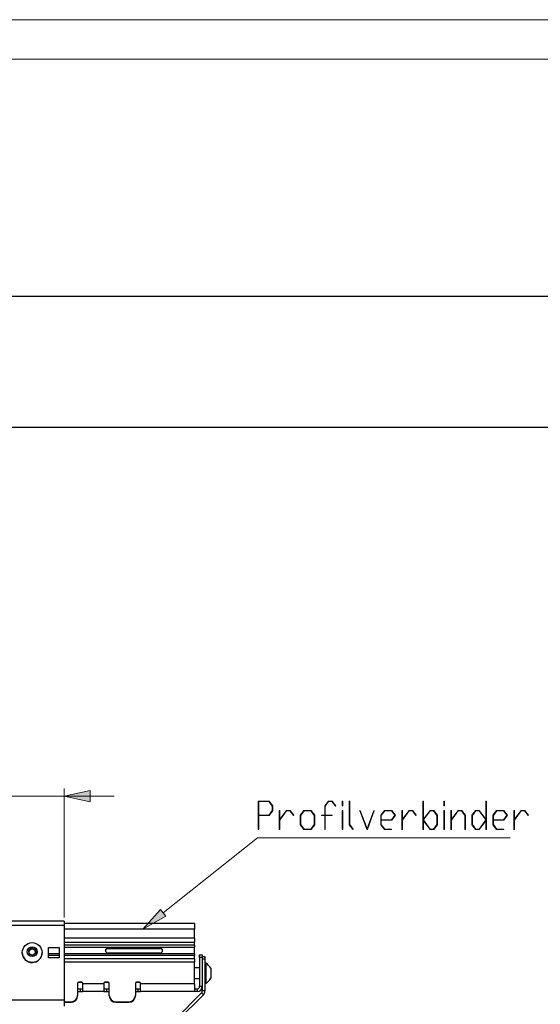
# Model space of a CAD drawing. Extents: x -332 to 2213, y -25 to 866.
# Drawn here: x 216 to 415, y 491 to 866 of the extents above; entities that cross this region are included whole.
import ezdxf

# ---------------------------------------------------------------- set-up
doc = ezdxf.new("R2010")
doc.units = 0
doc.header["$MEASUREMENT"] = 0
doc.layers.get('0').update_dxf_attribs({"lineweight": 0})

# ---------------------------------------------------------------- blocks, each defined once
blk = doc.blocks.new('Block_5')
at = {"transparency": 33554687}
h = blk.add_hatch(color=7, dxfattribs=at)
h.dxf.hatch_style = 2
edge = h.paths.add_edge_path()
edge.add_spline(control_points=[(312.67, 564.79), (312.67, 564.79), (312.67, 566.47), (312.67, 566.47), (312.67, 566.47), (311.38, 568.18), (311.38, 568.18), (311.38, 568.18), (307.5, 568.18), (307.5, 568.18), (307.5, 568.18), (307.5, 563.08), (307.5, 563.08), (307.5, 563.08), (311.38, 563.08), (311.38, 563.08), (311.38, 563.08), (312.67, 564.79), (312.67, 564.79)], knot_values=[0, 0, 0, 0, 1, 1, 1, 2, 2, 2, 3, 3, 3, 4, 4, 4, 5, 5, 5, 6, 6, 6, 6], degree=3, periodic=0)
edge = h.paths.add_edge_path()
edge.add_spline(control_points=[(312.84, 564.69), (312.84, 564.69), (311.45, 562.84), (311.45, 562.84), (311.45, 562.84), (307.5, 562.84), (307.5, 562.84), (307.5, 562.84), (307.5, 557.62), (307.5, 557.62), (307.5, 557.62), (307.33, 557.62), (307.33, 557.62), (307.33, 557.62), (307.33, 568.41), (307.33, 568.41), (307.33, 568.41), (311.45, 568.41), (311.45, 568.41), (311.45, 568.41), (312.84, 566.56), (312.84, 566.56), (312.84, 566.56), (312.84, 564.69), (312.84, 564.69)], knot_values=[0, 0, 0, 0, 1, 1, 1, 2, 2, 2, 3, 3, 3, 4, 4, 4, 5, 5, 5, 6, 6, 6, 7, 7, 7, 8, 8, 8, 8], degree=3, periodic=0)
h = blk.add_hatch(color=7, dxfattribs=at)
h.dxf.hatch_style = 2
edge = h.paths.add_edge_path()
edge.add_spline(control_points=[(336.85, 566.6), (336.85, 566.6), (336.72, 566.43), (336.72, 566.43), (336.72, 566.43), (335.42, 568.18), (335.42, 568.18), (335.42, 568.18), (334.15, 568.18), (334.15, 568.18), (334.15, 568.18), (332.87, 566.47), (332.87, 566.47), (332.87, 566.47), (332.87, 563.08), (332.87, 563.08), (332.87, 563.08), (335.45, 563.08), (335.45, 563.08), (335.45, 563.08), (335.45, 562.84), (335.45, 562.84), (335.45, 562.84), (332.87, 562.84), (332.87, 562.84), (332.87, 562.84), (332.87, 557.62), (332.87, 557.62), (332.87, 557.62), (332.69, 557.62), (332.69, 557.62), (332.69, 557.62), (332.69, 562.84), (332.69, 562.84), (332.69, 562.84), (331.45, 562.84), (331.45, 562.84), (331.45, 562.84), (331.45, 563.08), (331.45, 563.08), (331.45, 563.08), (332.69, 563.08), (332.69, 563.08), (332.69, 563.08), (332.69, 566.56), (332.69, 566.56), (332.69, 566.56), (334.08, 568.41), (334.08, 568.41), (334.08, 568.41), (335.49, 568.41), (335.49, 568.41), (335.49, 568.41), (336.85, 566.6), (336.85, 566.6)], knot_values=[0, 0, 0, 0, 1, 1, 1, 2, 2, 2, 3, 3, 3, 4, 4, 4, 5, 5, 5, 6, 6, 6, 7, 7, 7, 8, 8, 8, 9, 9, 9, 10, 10, 10, 11, 11, 11, 12, 12, 12, 13, 13, 13, 14, 14, 14, 15, 15, 15, 16, 16, 16, 17, 17, 17, 18, 18, 18, 18], degree=3, periodic=0)
h = blk.add_hatch(color=7, dxfattribs=at)
h.dxf.hatch_style = 2
edge = h.paths.add_edge_path()
edge.add_spline(control_points=[(339.55, 557.62), (339.55, 557.62), (339.37, 557.62), (339.37, 557.62), (339.37, 557.62), (339.37, 564.74), (339.37, 564.74), (339.37, 564.74), (339.55, 564.74), (339.55, 564.74), (339.55, 564.74), (339.55, 557.62), (339.55, 557.62)], knot_values=[0, 0, 0, 0, 1, 1, 1, 2, 2, 2, 3, 3, 3, 4, 4, 4, 4], degree=3, periodic=0)
edge = h.paths.add_edge_path()
edge.add_spline(control_points=[(339.55, 566.52), (339.55, 566.52), (339.37, 566.52), (339.37, 566.52), (339.37, 566.52), (339.37, 568.3), (339.37, 568.3), (339.37, 568.3), (339.55, 568.3), (339.55, 568.3), (339.55, 568.3), (339.55, 566.52), (339.55, 566.52)], knot_values=[0, 0, 0, 0, 1, 1, 1, 2, 2, 2, 3, 3, 3, 4, 4, 4, 4], degree=3, periodic=0)
h = blk.add_hatch(color=7, dxfattribs=at)
h.dxf.hatch_style = 2
edge = h.paths.add_edge_path()
edge.add_spline(control_points=[(343.53, 557.71), (343.53, 557.71), (343.4, 557.54), (343.4, 557.54), (343.4, 557.54), (342.04, 559.36), (342.04, 559.36), (342.04, 559.36), (342.04, 568.3), (342.04, 568.3), (342.04, 568.3), (342.22, 568.3), (342.22, 568.3), (342.22, 568.3), (342.22, 559.44), (342.22, 559.44), (342.22, 559.44), (343.53, 557.71), (343.53, 557.71)], knot_values=[0, 0, 0, 0, 1, 1, 1, 2, 2, 2, 3, 3, 3, 4, 4, 4, 5, 5, 5, 6, 6, 6, 6], degree=3, periodic=0)
h = blk.add_hatch(color=7, dxfattribs=at)
h.dxf.hatch_style = 2
edge = h.paths.add_edge_path()
edge.add_spline(control_points=[(375.42, 559.44), (375.42, 559.44), (375.42, 562.92), (375.42, 562.92), (375.42, 562.92), (374.14, 564.62), (374.14, 564.62), (374.14, 564.62), (372.87, 564.62), (372.87, 564.62), (372.87, 564.62), (370.29, 561.18), (370.29, 561.18), (370.29, 561.18), (372.87, 557.74), (372.87, 557.74), (372.87, 557.74), (374.14, 557.74), (374.14, 557.74), (374.14, 557.74), (375.42, 559.44), (375.42, 559.44)], knot_values=[0, 0, 0, 0, 1, 1, 1, 2, 2, 2, 3, 3, 3, 4, 4, 4, 5, 5, 5, 6, 6, 6, 7, 7, 7, 7], degree=3, periodic=0)
edge = h.paths.add_edge_path()
edge.add_spline(control_points=[(375.6, 559.36), (375.6, 559.36), (374.21, 557.51), (374.21, 557.51), (374.21, 557.51), (372.81, 557.51), (372.81, 557.51), (372.81, 557.51), (370.26, 560.9), (370.26, 560.9), (370.26, 560.9), (370.26, 557.62), (370.26, 557.62), (370.26, 557.62), (370.08, 557.62), (370.08, 557.62), (370.08, 557.62), (370.08, 561.14), (370.08, 561.14), (370.08, 561.14), (370.05, 561.18), (370.05, 561.18), (370.05, 561.18), (370.08, 561.22), (370.08, 561.22), (370.08, 561.22), (370.08, 568.3), (370.08, 568.3), (370.08, 568.3), (370.26, 568.3), (370.26, 568.3), (370.26, 568.3), (370.26, 561.46), (370.26, 561.46), (370.26, 561.46), (372.81, 564.86), (372.81, 564.86), (372.81, 564.86), (374.21, 564.86), (374.21, 564.86), (374.21, 564.86), (375.6, 563), (375.6, 563), (375.6, 563), (375.6, 559.36), (375.6, 559.36)], knot_values=[0, 0, 0, 0, 1, 1, 1, 2, 2, 2, 3, 3, 3, 4, 4, 4, 5, 5, 5, 6, 6, 6, 7, 7, 7, 8, 8, 8, 9, 9, 9, 10, 10, 10, 11, 11, 11, 12, 12, 12, 13, 13, 13, 14, 14, 14, 15, 15, 15, 15], degree=3, periodic=0)
h = blk.add_hatch(color=7, dxfattribs=at)
h.dxf.hatch_style = 2
edge = h.paths.add_edge_path()
edge.add_spline(control_points=[(378.27, 557.62), (378.27, 557.62), (378.09, 557.62), (378.09, 557.62), (378.09, 557.62), (378.09, 564.74), (378.09, 564.74), (378.09, 564.74), (378.27, 564.74), (378.27, 564.74), (378.27, 564.74), (378.27, 557.62), (378.27, 557.62)], knot_values=[0, 0, 0, 0, 1, 1, 1, 2, 2, 2, 3, 3, 3, 4, 4, 4, 4], degree=3, periodic=0)
edge = h.paths.add_edge_path()
edge.add_spline(control_points=[(378.27, 566.52), (378.27, 566.52), (378.09, 566.52), (378.09, 566.52), (378.09, 566.52), (378.09, 568.3), (378.09, 568.3), (378.09, 568.3), (378.27, 568.3), (378.27, 568.3), (378.27, 568.3), (378.27, 566.52), (378.27, 566.52)], knot_values=[0, 0, 0, 0, 1, 1, 1, 2, 2, 2, 3, 3, 3, 4, 4, 4, 4], degree=3, periodic=0)
h = blk.add_hatch(color=7, dxfattribs=at)
h.dxf.hatch_style = 2
edge = h.paths.add_edge_path()
edge.add_spline(control_points=[(394.08, 561.18), (394.08, 561.18), (391.5, 564.62), (391.5, 564.62), (391.5, 564.62), (390.23, 564.62), (390.23, 564.62), (390.23, 564.62), (388.96, 562.92), (388.96, 562.92), (388.96, 562.92), (388.96, 559.44), (388.96, 559.44), (388.96, 559.44), (390.23, 557.74), (390.23, 557.74), (390.23, 557.74), (391.5, 557.74), (391.5, 557.74), (391.5, 557.74), (394.08, 561.18), (394.08, 561.18)], knot_values=[0, 0, 0, 0, 1, 1, 1, 2, 2, 2, 3, 3, 3, 4, 4, 4, 5, 5, 5, 6, 6, 6, 7, 7, 7, 7], degree=3, periodic=0)
edge = h.paths.add_edge_path()
edge.add_spline(control_points=[(394.29, 557.62), (394.29, 557.62), (394.12, 557.62), (394.12, 557.62), (394.12, 557.62), (394.12, 560.9), (394.12, 560.9), (394.12, 560.9), (391.57, 557.51), (391.57, 557.51), (391.57, 557.51), (390.17, 557.51), (390.17, 557.51), (390.17, 557.51), (388.78, 559.36), (388.78, 559.36), (388.78, 559.36), (388.78, 563), (388.78, 563), (388.78, 563), (390.17, 564.86), (390.17, 564.86), (390.17, 564.86), (391.57, 564.86), (391.57, 564.86), (391.57, 564.86), (394.12, 561.46), (394.12, 561.46), (394.12, 561.46), (394.12, 568.3), (394.12, 568.3), (394.12, 568.3), (394.29, 568.3), (394.29, 568.3), (394.29, 568.3), (394.29, 557.62), (394.29, 557.62)], knot_values=[0, 0, 0, 0, 1, 1, 1, 2, 2, 2, 3, 3, 3, 4, 4, 4, 5, 5, 5, 6, 6, 6, 7, 7, 7, 8, 8, 8, 9, 9, 9, 10, 10, 10, 11, 11, 11, 12, 12, 12, 12], degree=3, periodic=0)
h = blk.add_hatch(color=7, dxfattribs=at)
h.dxf.hatch_style = 2
edge = h.paths.add_edge_path()
edge.add_spline(control_points=[(320.83, 563.05), (320.83, 563.05), (320.7, 562.87), (320.7, 562.87), (320.7, 562.87), (319.39, 564.62), (319.39, 564.62), (319.39, 564.62), (318.13, 564.62), (318.13, 564.62), (318.13, 564.62), (315.52, 561.14), (315.52, 561.14), (315.52, 561.14), (315.52, 557.62), (315.52, 557.62), (315.52, 557.62), (315.34, 557.62), (315.34, 557.62), (315.34, 557.62), (315.34, 564.74), (315.34, 564.74), (315.34, 564.74), (315.52, 564.74), (315.52, 564.74), (315.52, 564.74), (315.52, 561.46), (315.52, 561.46), (315.52, 561.46), (318.06, 564.86), (318.06, 564.86), (318.06, 564.86), (319.46, 564.86), (319.46, 564.86), (319.46, 564.86), (320.83, 563.05), (320.83, 563.05)], knot_values=[0, 0, 0, 0, 1, 1, 1, 2, 2, 2, 3, 3, 3, 4, 4, 4, 5, 5, 5, 6, 6, 6, 7, 7, 7, 8, 8, 8, 9, 9, 9, 10, 10, 10, 11, 11, 11, 12, 12, 12, 12], degree=3, periodic=0)
h = blk.add_hatch(color=7, dxfattribs=at)
h.dxf.hatch_style = 2
edge = h.paths.add_edge_path()
edge.add_spline(control_points=[(328.69, 559.44), (328.69, 559.44), (328.69, 562.92), (328.69, 562.92), (328.69, 562.92), (327.4, 564.62), (327.4, 564.62), (327.4, 564.62), (324.8, 564.62), (324.8, 564.62), (324.8, 564.62), (323.53, 562.92), (323.53, 562.92), (323.53, 562.92), (323.53, 559.44), (323.53, 559.44), (323.53, 559.44), (324.8, 557.74), (324.8, 557.74), (324.8, 557.74), (327.4, 557.74), (327.4, 557.74), (327.4, 557.74), (328.69, 559.44), (328.69, 559.44)], knot_values=[0, 0, 0, 0, 1, 1, 1, 2, 2, 2, 3, 3, 3, 4, 4, 4, 5, 5, 5, 6, 6, 6, 7, 7, 7, 8, 8, 8, 8], degree=3, periodic=0)
edge = h.paths.add_edge_path()
edge.add_spline(control_points=[(328.87, 559.36), (328.87, 559.36), (327.48, 557.51), (327.48, 557.51), (327.48, 557.51), (324.74, 557.51), (324.74, 557.51), (324.74, 557.51), (323.35, 559.36), (323.35, 559.36), (323.35, 559.36), (323.35, 563), (323.35, 563), (323.35, 563), (324.74, 564.86), (324.74, 564.86), (324.74, 564.86), (327.48, 564.86), (327.48, 564.86), (327.48, 564.86), (328.87, 563), (328.87, 563), (328.87, 563), (328.87, 559.36), (328.87, 559.36)], knot_values=[0, 0, 0, 0, 1, 1, 1, 2, 2, 2, 3, 3, 3, 4, 4, 4, 5, 5, 5, 6, 6, 6, 7, 7, 7, 8, 8, 8, 8], degree=3, periodic=0)
h = blk.add_hatch(color=7, dxfattribs=at)
h.dxf.hatch_style = 2
edge = h.paths.add_edge_path()
edge.add_spline(control_points=[(351.56, 564.68), (351.56, 564.68), (348.91, 557.62), (348.91, 557.62), (348.91, 557.62), (348.71, 557.62), (348.71, 557.62), (348.71, 557.62), (346.06, 564.68), (346.06, 564.68), (346.06, 564.68), (346.21, 564.8), (346.21, 564.8), (346.21, 564.8), (348.81, 557.88), (348.81, 557.88), (348.81, 557.88), (351.4, 564.8), (351.4, 564.8), (351.4, 564.8), (351.56, 564.68), (351.56, 564.68)], knot_values=[0, 0, 0, 0, 1, 1, 1, 2, 2, 2, 3, 3, 3, 4, 4, 4, 5, 5, 5, 6, 6, 6, 7, 7, 7, 7], degree=3, periodic=0)
h = blk.add_hatch(color=7, dxfattribs=at)
h.dxf.hatch_style = 2
edge = h.paths.add_edge_path()
edge.add_spline(control_points=[(359.37, 562.96), (359.37, 562.96), (358.12, 564.62), (358.12, 564.62), (358.12, 564.62), (355.52, 564.62), (355.52, 564.62), (355.52, 564.62), (354.24, 562.92), (354.24, 562.92), (354.24, 562.92), (354.24, 561.3), (354.24, 561.3), (354.24, 561.3), (358.12, 561.3), (358.12, 561.3), (358.12, 561.3), (359.37, 562.96), (359.37, 562.96)], knot_values=[0, 0, 0, 0, 1, 1, 1, 2, 2, 2, 3, 3, 3, 4, 4, 4, 5, 5, 5, 6, 6, 6, 6], degree=3, periodic=0)
edge = h.paths.add_edge_path()
edge.add_spline(control_points=[(359.61, 562.96), (359.61, 562.96), (358.19, 561.06), (358.19, 561.06), (358.19, 561.06), (354.24, 561.06), (354.24, 561.06), (354.24, 561.06), (354.24, 559.44), (354.24, 559.44), (354.24, 559.44), (355.52, 557.74), (355.52, 557.74), (355.52, 557.74), (358.15, 557.74), (358.15, 557.74), (358.15, 557.74), (358.15, 557.51), (358.15, 557.51), (358.15, 557.51), (355.45, 557.51), (355.45, 557.51), (355.45, 557.51), (354.06, 559.36), (354.06, 559.36), (354.06, 559.36), (354.06, 563), (354.06, 563), (354.06, 563), (355.45, 564.86), (355.45, 564.86), (355.45, 564.86), (358.19, 564.86), (358.19, 564.86), (358.19, 564.86), (359.61, 562.96), (359.61, 562.96)], knot_values=[0, 0, 0, 0, 1, 1, 1, 2, 2, 2, 3, 3, 3, 4, 4, 4, 5, 5, 5, 6, 6, 6, 7, 7, 7, 8, 8, 8, 9, 9, 9, 10, 10, 10, 11, 11, 11, 12, 12, 12, 12], degree=3, periodic=0)
h = blk.add_hatch(color=7, dxfattribs=at)
h.dxf.hatch_style = 2
edge = h.paths.add_edge_path()
edge.add_spline(control_points=[(367.56, 563.05), (367.56, 563.05), (367.43, 562.87), (367.43, 562.87), (367.43, 562.87), (366.13, 564.62), (366.13, 564.62), (366.13, 564.62), (364.86, 564.62), (364.86, 564.62), (364.86, 564.62), (362.25, 561.14), (362.25, 561.14), (362.25, 561.14), (362.25, 557.62), (362.25, 557.62), (362.25, 557.62), (362.07, 557.62), (362.07, 557.62), (362.07, 557.62), (362.07, 564.74), (362.07, 564.74), (362.07, 564.74), (362.25, 564.74), (362.25, 564.74), (362.25, 564.74), (362.25, 561.46), (362.25, 561.46), (362.25, 561.46), (364.8, 564.86), (364.8, 564.86), (364.8, 564.86), (366.2, 564.86), (366.2, 564.86), (366.2, 564.86), (367.56, 563.05), (367.56, 563.05)], knot_values=[0, 0, 0, 0, 1, 1, 1, 2, 2, 2, 3, 3, 3, 4, 4, 4, 5, 5, 5, 6, 6, 6, 7, 7, 7, 8, 8, 8, 9, 9, 9, 10, 10, 10, 11, 11, 11, 12, 12, 12, 12], degree=3, periodic=0)
h = blk.add_hatch(color=7, dxfattribs=at)
h.dxf.hatch_style = 2
edge = h.paths.add_edge_path()
edge.add_spline(control_points=[(386.28, 557.62), (386.28, 557.62), (386.1, 557.62), (386.1, 557.62), (386.1, 557.62), (386.1, 562.92), (386.1, 562.92), (386.1, 562.92), (384.82, 564.62), (384.82, 564.62), (384.82, 564.62), (383.56, 564.62), (383.56, 564.62), (383.56, 564.62), (380.94, 561.14), (380.94, 561.14), (380.94, 561.14), (380.94, 557.62), (380.94, 557.62), (380.94, 557.62), (380.76, 557.62), (380.76, 557.62), (380.76, 557.62), (380.76, 564.74), (380.76, 564.74), (380.76, 564.74), (380.94, 564.74), (380.94, 564.74), (380.94, 564.74), (380.94, 561.46), (380.94, 561.46), (380.94, 561.46), (383.49, 564.86), (383.49, 564.86), (383.49, 564.86), (384.89, 564.86), (384.89, 564.86), (384.89, 564.86), (386.28, 563), (386.28, 563), (386.28, 563), (386.28, 557.62), (386.28, 557.62)], knot_values=[0, 0, 0, 0, 1, 1, 1, 2, 2, 2, 3, 3, 3, 4, 4, 4, 5, 5, 5, 6, 6, 6, 7, 7, 7, 8, 8, 8, 9, 9, 9, 10, 10, 10, 11, 11, 11, 12, 12, 12, 13, 13, 13, 14, 14, 14, 14], degree=3, periodic=0)
h = blk.add_hatch(color=7, dxfattribs=at)
h.dxf.hatch_style = 2
edge = h.paths.add_edge_path()
edge.add_spline(control_points=[(402.09, 562.96), (402.09, 562.96), (400.84, 564.62), (400.84, 564.62), (400.84, 564.62), (398.24, 564.62), (398.24, 564.62), (398.24, 564.62), (396.97, 562.92), (396.97, 562.92), (396.97, 562.92), (396.97, 561.3), (396.97, 561.3), (396.97, 561.3), (400.84, 561.3), (400.84, 561.3), (400.84, 561.3), (402.09, 562.96), (402.09, 562.96)], knot_values=[0, 0, 0, 0, 1, 1, 1, 2, 2, 2, 3, 3, 3, 4, 4, 4, 5, 5, 5, 6, 6, 6, 6], degree=3, periodic=0)
edge = h.paths.add_edge_path()
edge.add_spline(control_points=[(402.34, 562.96), (402.34, 562.96), (400.92, 561.06), (400.92, 561.06), (400.92, 561.06), (396.97, 561.06), (396.97, 561.06), (396.97, 561.06), (396.97, 559.44), (396.97, 559.44), (396.97, 559.44), (398.24, 557.74), (398.24, 557.74), (398.24, 557.74), (400.88, 557.74), (400.88, 557.74), (400.88, 557.74), (400.88, 557.51), (400.88, 557.51), (400.88, 557.51), (398.18, 557.51), (398.18, 557.51), (398.18, 557.51), (396.79, 559.36), (396.79, 559.36), (396.79, 559.36), (396.79, 563), (396.79, 563), (396.79, 563), (398.18, 564.86), (398.18, 564.86), (398.18, 564.86), (400.92, 564.86), (400.92, 564.86), (400.92, 564.86), (402.34, 562.96), (402.34, 562.96)], knot_values=[0, 0, 0, 0, 1, 1, 1, 2, 2, 2, 3, 3, 3, 4, 4, 4, 5, 5, 5, 6, 6, 6, 7, 7, 7, 8, 8, 8, 9, 9, 9, 10, 10, 10, 11, 11, 11, 12, 12, 12, 12], degree=3, periodic=0)
h = blk.add_hatch(color=7, dxfattribs=at)
h.dxf.hatch_style = 2
edge = h.paths.add_edge_path()
edge.add_spline(control_points=[(410.29, 563.05), (410.29, 563.05), (410.16, 562.87), (410.16, 562.87), (410.16, 562.87), (408.85, 564.62), (408.85, 564.62), (408.85, 564.62), (407.59, 564.62), (407.59, 564.62), (407.59, 564.62), (404.98, 561.14), (404.98, 561.14), (404.98, 561.14), (404.98, 557.62), (404.98, 557.62), (404.98, 557.62), (404.8, 557.62), (404.8, 557.62), (404.8, 557.62), (404.8, 564.74), (404.8, 564.74), (404.8, 564.74), (404.98, 564.74), (404.98, 564.74), (404.98, 564.74), (404.98, 561.46), (404.98, 561.46), (404.98, 561.46), (407.52, 564.86), (407.52, 564.86), (407.52, 564.86), (408.93, 564.86), (408.93, 564.86), (408.93, 564.86), (410.29, 563.05), (410.29, 563.05)], knot_values=[0, 0, 0, 0, 1, 1, 1, 2, 2, 2, 3, 3, 3, 4, 4, 4, 5, 5, 5, 6, 6, 6, 7, 7, 7, 8, 8, 8, 9, 9, 9, 10, 10, 10, 11, 11, 11, 12, 12, 12, 12], degree=3, periodic=0)
for points, knots in [([(312.84, 564.69), (312.84, 564.69), (311.45, 562.84), (311.45, 562.84), (311.45, 562.84), (307.5, 562.84), (307.5, 562.84), (307.5, 562.84), (307.5, 557.62), (307.5, 557.62), (307.5, 557.62), (307.33, 557.62), (307.33, 557.62), (307.33, 557.62), (307.33, 568.41), (307.33, 568.41), (307.33, 568.41), (311.45, 568.41), (311.45, 568.41), (311.45, 568.41), (312.84, 566.56), (312.84, 566.56), (312.84, 566.56), (312.84, 564.69), (312.84, 564.69)], [0, 0, 0, 0, 1, 1, 1, 2, 2, 2, 3, 3, 3, 4, 4, 4, 5, 5, 5, 6, 6, 6, 7, 7, 7, 8, 8, 8, 8]), ([(312.67, 564.79), (312.67, 564.79), (312.67, 566.47), (312.67, 566.47), (312.67, 566.47), (311.38, 568.18), (311.38, 568.18), (311.38, 568.18), (307.5, 568.18), (307.5, 568.18), (307.5, 568.18), (307.5, 563.08), (307.5, 563.08), (307.5, 563.08), (311.38, 563.08), (311.38, 563.08), (311.38, 563.08), (312.67, 564.79), (312.67, 564.79)], [0, 0, 0, 0, 1, 1, 1, 2, 2, 2, 3, 3, 3, 4, 4, 4, 5, 5, 5, 6, 6, 6, 6]), ([(336.85, 566.6), (336.85, 566.6), (336.72, 566.43), (336.72, 566.43), (336.72, 566.43), (335.42, 568.18), (335.42, 568.18), (335.42, 568.18), (334.15, 568.18), (334.15, 568.18), (334.15, 568.18), (332.87, 566.47), (332.87, 566.47), (332.87, 566.47), (332.87, 563.08), (332.87, 563.08), (332.87, 563.08), (335.45, 563.08), (335.45, 563.08), (335.45, 563.08), (335.45, 562.84), (335.45, 562.84), (335.45, 562.84), (332.87, 562.84), (332.87, 562.84), (332.87, 562.84), (332.87, 557.62), (332.87, 557.62), (332.87, 557.62), (332.69, 557.62), (332.69, 557.62), (332.69, 557.62), (332.69, 562.84), (332.69, 562.84), (332.69, 562.84), (331.45, 562.84), (331.45, 562.84), (331.45, 562.84), (331.45, 563.08), (331.45, 563.08), (331.45, 563.08), (332.69, 563.08), (332.69, 563.08), (332.69, 563.08), (332.69, 566.56), (332.69, 566.56), (332.69, 566.56), (334.08, 568.41), (334.08, 568.41), (334.08, 568.41), (335.49, 568.41), (335.49, 568.41), (335.49, 568.41), (336.85, 566.6), (336.85, 566.6)], [0, 0, 0, 0, 1, 1, 1, 2, 2, 2, 3, 3, 3, 4, 4, 4, 5, 5, 5, 6, 6, 6, 7, 7, 7, 8, 8, 8, 9, 9, 9, 10, 10, 10, 11, 11, 11, 12, 12, 12, 13, 13, 13, 14, 14, 14, 15, 15, 15, 16, 16, 16, 17, 17, 17, 18, 18, 18, 18]), ([(339.55, 566.52), (339.55, 566.52), (339.37, 566.52), (339.37, 566.52), (339.37, 566.52), (339.37, 568.3), (339.37, 568.3), (339.37, 568.3), (339.55, 568.3), (339.55, 568.3), (339.55, 568.3), (339.55, 566.52), (339.55, 566.52)], [0, 0, 0, 0, 1, 1, 1, 2, 2, 2, 3, 3, 3, 4, 4, 4, 4]), ([(343.53, 557.71), (343.53, 557.71), (343.4, 557.54), (343.4, 557.54), (343.4, 557.54), (342.04, 559.36), (342.04, 559.36), (342.04, 559.36), (342.04, 568.3), (342.04, 568.3), (342.04, 568.3), (342.22, 568.3), (342.22, 568.3), (342.22, 568.3), (342.22, 559.44), (342.22, 559.44), (342.22, 559.44), (343.53, 557.71), (343.53, 557.71)], [0, 0, 0, 0, 1, 1, 1, 2, 2, 2, 3, 3, 3, 4, 4, 4, 5, 5, 5, 6, 6, 6, 6]), ([(375.6, 559.36), (375.6, 559.36), (374.21, 557.51), (374.21, 557.51), (374.21, 557.51), (372.81, 557.51), (372.81, 557.51), (372.81, 557.51), (370.26, 560.9), (370.26, 560.9), (370.26, 560.9), (370.26, 557.62), (370.26, 557.62), (370.26, 557.62), (370.08, 557.62), (370.08, 557.62), (370.08, 557.62), (370.08, 561.14), (370.08, 561.14), (370.08, 561.14), (370.05, 561.18), (370.05, 561.18), (370.05, 561.18), (370.08, 561.22), (370.08, 561.22), (370.08, 561.22), (370.08, 568.3), (370.08, 568.3), (370.08, 568.3), (370.26, 568.3), (370.26, 568.3), (370.26, 568.3), (370.26, 561.46), (370.26, 561.46), (370.26, 561.46), (372.81, 564.86), (372.81, 564.86), (372.81, 564.86), (374.21, 564.86), (374.21, 564.86), (374.21, 564.86), (375.6, 563), (375.6, 563), (375.6, 563), (375.6, 559.36), (375.6, 559.36)], [0, 0, 0, 0, 1, 1, 1, 2, 2, 2, 3, 3, 3, 4, 4, 4, 5, 5, 5, 6, 6, 6, 7, 7, 7, 8, 8, 8, 9, 9, 9, 10, 10, 10, 11, 11, 11, 12, 12, 12, 13, 13, 13, 14, 14, 14, 15, 15, 15, 15]), ([(378.27, 566.52), (378.27, 566.52), (378.09, 566.52), (378.09, 566.52), (378.09, 566.52), (378.09, 568.3), (378.09, 568.3), (378.09, 568.3), (378.27, 568.3), (378.27, 568.3), (378.27, 568.3), (378.27, 566.52), (378.27, 566.52)], [0, 0, 0, 0, 1, 1, 1, 2, 2, 2, 3, 3, 3, 4, 4, 4, 4]), ([(394.29, 557.62), (394.29, 557.62), (394.12, 557.62), (394.12, 557.62), (394.12, 557.62), (394.12, 560.9), (394.12, 560.9), (394.12, 560.9), (391.57, 557.51), (391.57, 557.51), (391.57, 557.51), (390.17, 557.51), (390.17, 557.51), (390.17, 557.51), (388.78, 559.36), (388.78, 559.36), (388.78, 559.36), (388.78, 563), (388.78, 563), (388.78, 563), (390.17, 564.86), (390.17, 564.86), (390.17, 564.86), (391.57, 564.86), (391.57, 564.86), (391.57, 564.86), (394.12, 561.46), (394.12, 561.46), (394.12, 561.46), (394.12, 568.3), (394.12, 568.3), (394.12, 568.3), (394.29, 568.3), (394.29, 568.3), (394.29, 568.3), (394.29, 557.62), (394.29, 557.62)], [0, 0, 0, 0, 1, 1, 1, 2, 2, 2, 3, 3, 3, 4, 4, 4, 5, 5, 5, 6, 6, 6, 7, 7, 7, 8, 8, 8, 9, 9, 9, 10, 10, 10, 11, 11, 11, 12, 12, 12, 12]), ([(320.83, 563.05), (320.83, 563.05), (320.7, 562.87), (320.7, 562.87), (320.7, 562.87), (319.39, 564.62), (319.39, 564.62), (319.39, 564.62), (318.13, 564.62), (318.13, 564.62), (318.13, 564.62), (315.52, 561.14), (315.52, 561.14), (315.52, 561.14), (315.52, 557.62), (315.52, 557.62), (315.52, 557.62), (315.34, 557.62), (315.34, 557.62), (315.34, 557.62), (315.34, 564.74), (315.34, 564.74), (315.34, 564.74), (315.52, 564.74), (315.52, 564.74), (315.52, 564.74), (315.52, 561.46), (315.52, 561.46), (315.52, 561.46), (318.06, 564.86), (318.06, 564.86), (318.06, 564.86), (319.46, 564.86), (319.46, 564.86), (319.46, 564.86), (320.83, 563.05), (320.83, 563.05)], [0, 0, 0, 0, 1, 1, 1, 2, 2, 2, 3, 3, 3, 4, 4, 4, 5, 5, 5, 6, 6, 6, 7, 7, 7, 8, 8, 8, 9, 9, 9, 10, 10, 10, 11, 11, 11, 12, 12, 12, 12]), ([(328.87, 559.36), (328.87, 559.36), (327.48, 557.51), (327.48, 557.51), (327.48, 557.51), (324.74, 557.51), (324.74, 557.51), (324.74, 557.51), (323.35, 559.36), (323.35, 559.36), (323.35, 559.36), (323.35, 563), (323.35, 563), (323.35, 563), (324.74, 564.86), (324.74, 564.86), (324.74, 564.86), (327.48, 564.86), (327.48, 564.86), (327.48, 564.86), (328.87, 563), (328.87, 563), (328.87, 563), (328.87, 559.36), (328.87, 559.36)], [0, 0, 0, 0, 1, 1, 1, 2, 2, 2, 3, 3, 3, 4, 4, 4, 5, 5, 5, 6, 6, 6, 7, 7, 7, 8, 8, 8, 8]), ([(328.69, 559.44), (328.69, 559.44), (328.69, 562.92), (328.69, 562.92), (328.69, 562.92), (327.4, 564.62), (327.4, 564.62), (327.4, 564.62), (324.8, 564.62), (324.8, 564.62), (324.8, 564.62), (323.53, 562.92), (323.53, 562.92), (323.53, 562.92), (323.53, 559.44), (323.53, 559.44), (323.53, 559.44), (324.8, 557.74), (324.8, 557.74), (324.8, 557.74), (327.4, 557.74), (327.4, 557.74), (327.4, 557.74), (328.69, 559.44), (328.69, 559.44)], [0, 0, 0, 0, 1, 1, 1, 2, 2, 2, 3, 3, 3, 4, 4, 4, 5, 5, 5, 6, 6, 6, 7, 7, 7, 8, 8, 8, 8]), ([(339.55, 557.62), (339.55, 557.62), (339.37, 557.62), (339.37, 557.62), (339.37, 557.62), (339.37, 564.74), (339.37, 564.74), (339.37, 564.74), (339.55, 564.74), (339.55, 564.74), (339.55, 564.74), (339.55, 557.62), (339.55, 557.62)], [0, 0, 0, 0, 1, 1, 1, 2, 2, 2, 3, 3, 3, 4, 4, 4, 4]), ([(351.56, 564.68), (351.56, 564.68), (348.91, 557.62), (348.91, 557.62), (348.91, 557.62), (348.71, 557.62), (348.71, 557.62), (348.71, 557.62), (346.06, 564.68), (346.06, 564.68), (346.06, 564.68), (346.21, 564.8), (346.21, 564.8), (346.21, 564.8), (348.81, 557.88), (348.81, 557.88), (348.81, 557.88), (351.4, 564.8), (351.4, 564.8), (351.4, 564.8), (351.56, 564.68), (351.56, 564.68)], [0, 0, 0, 0, 1, 1, 1, 2, 2, 2, 3, 3, 3, 4, 4, 4, 5, 5, 5, 6, 6, 6, 7, 7, 7, 7]), ([(359.61, 562.96), (359.61, 562.96), (358.19, 561.06), (358.19, 561.06), (358.19, 561.06), (354.24, 561.06), (354.24, 561.06), (354.24, 561.06), (354.24, 559.44), (354.24, 559.44), (354.24, 559.44), (355.52, 557.74), (355.52, 557.74), (355.52, 557.74), (358.15, 557.74), (358.15, 557.74), (358.15, 557.74), (358.15, 557.51), (358.15, 557.51), (358.15, 557.51), (355.45, 557.51), (355.45, 557.51), (355.45, 557.51), (354.06, 559.36), (354.06, 559.36), (354.06, 559.36), (354.06, 563), (354.06, 563), (354.06, 563), (355.45, 564.86), (355.45, 564.86), (355.45, 564.86), (358.19, 564.86), (358.19, 564.86), (358.19, 564.86), (359.61, 562.96), (359.61, 562.96)], [0, 0, 0, 0, 1, 1, 1, 2, 2, 2, 3, 3, 3, 4, 4, 4, 5, 5, 5, 6, 6, 6, 7, 7, 7, 8, 8, 8, 9, 9, 9, 10, 10, 10, 11, 11, 11, 12, 12, 12, 12]), ([(359.37, 562.96), (359.37, 562.96), (358.12, 564.62), (358.12, 564.62), (358.12, 564.62), (355.52, 564.62), (355.52, 564.62), (355.52, 564.62), (354.24, 562.92), (354.24, 562.92), (354.24, 562.92), (354.24, 561.3), (354.24, 561.3), (354.24, 561.3), (358.12, 561.3), (358.12, 561.3), (358.12, 561.3), (359.37, 562.96), (359.37, 562.96)], [0, 0, 0, 0, 1, 1, 1, 2, 2, 2, 3, 3, 3, 4, 4, 4, 5, 5, 5, 6, 6, 6, 6]), ([(367.56, 563.05), (367.56, 563.05), (367.43, 562.87), (367.43, 562.87), (367.43, 562.87), (366.13, 564.62), (366.13, 564.62), (366.13, 564.62), (364.86, 564.62), (364.86, 564.62), (364.86, 564.62), (362.25, 561.14), (362.25, 561.14), (362.25, 561.14), (362.25, 557.62), (362.25, 557.62), (362.25, 557.62), (362.07, 557.62), (362.07, 557.62), (362.07, 557.62), (362.07, 564.74), (362.07, 564.74), (362.07, 564.74), (362.25, 564.74), (362.25, 564.74), (362.25, 564.74), (362.25, 561.46), (362.25, 561.46), (362.25, 561.46), (364.8, 564.86), (364.8, 564.86), (364.8, 564.86), (366.2, 564.86), (366.2, 564.86), (366.2, 564.86), (367.56, 563.05), (367.56, 563.05)], [0, 0, 0, 0, 1, 1, 1, 2, 2, 2, 3, 3, 3, 4, 4, 4, 5, 5, 5, 6, 6, 6, 7, 7, 7, 8, 8, 8, 9, 9, 9, 10, 10, 10, 11, 11, 11, 12, 12, 12, 12]), ([(375.42, 559.44), (375.42, 559.44), (375.42, 562.92), (375.42, 562.92), (375.42, 562.92), (374.14, 564.62), (374.14, 564.62), (374.14, 564.62), (372.87, 564.62), (372.87, 564.62), (372.87, 564.62), (370.29, 561.18), (370.29, 561.18), (370.29, 561.18), (372.87, 557.74), (372.87, 557.74), (372.87, 557.74), (374.14, 557.74), (374.14, 557.74), (374.14, 557.74), (375.42, 559.44), (375.42, 559.44)], [0, 0, 0, 0, 1, 1, 1, 2, 2, 2, 3, 3, 3, 4, 4, 4, 5, 5, 5, 6, 6, 6, 7, 7, 7, 7]), ([(378.27, 557.62), (378.27, 557.62), (378.09, 557.62), (378.09, 557.62), (378.09, 557.62), (378.09, 564.74), (378.09, 564.74), (378.09, 564.74), (378.27, 564.74), (378.27, 564.74), (378.27, 564.74), (378.27, 557.62), (378.27, 557.62)], [0, 0, 0, 0, 1, 1, 1, 2, 2, 2, 3, 3, 3, 4, 4, 4, 4]), ([(386.28, 557.62), (386.28, 557.62), (386.1, 557.62), (386.1, 557.62), (386.1, 557.62), (386.1, 562.92), (386.1, 562.92), (386.1, 562.92), (384.82, 564.62), (384.82, 564.62), (384.82, 564.62), (383.56, 564.62), (383.56, 564.62), (383.56, 564.62), (380.94, 561.14), (380.94, 561.14), (380.94, 561.14), (380.94, 557.62), (380.94, 557.62), (380.94, 557.62), (380.76, 557.62), (380.76, 557.62), (380.76, 557.62), (380.76, 564.74), (380.76, 564.74), (380.76, 564.74), (380.94, 564.74), (380.94, 564.74), (380.94, 564.74), (380.94, 561.46), (380.94, 561.46), (380.94, 561.46), (383.49, 564.86), (383.49, 564.86), (383.49, 564.86), (384.89, 564.86), (384.89, 564.86), (384.89, 564.86), (386.28, 563), (386.28, 563), (386.28, 563), (386.28, 557.62), (386.28, 557.62)], [0, 0, 0, 0, 1, 1, 1, 2, 2, 2, 3, 3, 3, 4, 4, 4, 5, 5, 5, 6, 6, 6, 7, 7, 7, 8, 8, 8, 9, 9, 9, 10, 10, 10, 11, 11, 11, 12, 12, 12, 13, 13, 13, 14, 14, 14, 14]), ([(394.08, 561.18), (394.08, 561.18), (391.5, 564.62), (391.5, 564.62), (391.5, 564.62), (390.23, 564.62), (390.23, 564.62), (390.23, 564.62), (388.96, 562.92), (388.96, 562.92), (388.96, 562.92), (388.96, 559.44), (388.96, 559.44), (388.96, 559.44), (390.23, 557.74), (390.23, 557.74), (390.23, 557.74), (391.5, 557.74), (391.5, 557.74), (391.5, 557.74), (394.08, 561.18), (394.08, 561.18)], [0, 0, 0, 0, 1, 1, 1, 2, 2, 2, 3, 3, 3, 4, 4, 4, 5, 5, 5, 6, 6, 6, 7, 7, 7, 7]), ([(402.34, 562.96), (402.34, 562.96), (400.92, 561.06), (400.92, 561.06), (400.92, 561.06), (396.97, 561.06), (396.97, 561.06), (396.97, 561.06), (396.97, 559.44), (396.97, 559.44), (396.97, 559.44), (398.24, 557.74), (398.24, 557.74), (398.24, 557.74), (400.88, 557.74), (400.88, 557.74), (400.88, 557.74), (400.88, 557.51), (400.88, 557.51), (400.88, 557.51), (398.18, 557.51), (398.18, 557.51), (398.18, 557.51), (396.79, 559.36), (396.79, 559.36), (396.79, 559.36), (396.79, 563), (396.79, 563), (396.79, 563), (398.18, 564.86), (398.18, 564.86), (398.18, 564.86), (400.92, 564.86), (400.92, 564.86), (400.92, 564.86), (402.34, 562.96), (402.34, 562.96)], [0, 0, 0, 0, 1, 1, 1, 2, 2, 2, 3, 3, 3, 4, 4, 4, 5, 5, 5, 6, 6, 6, 7, 7, 7, 8, 8, 8, 9, 9, 9, 10, 10, 10, 11, 11, 11, 12, 12, 12, 12]), ([(402.09, 562.96), (402.09, 562.96), (400.84, 564.62), (400.84, 564.62), (400.84, 564.62), (398.24, 564.62), (398.24, 564.62), (398.24, 564.62), (396.97, 562.92), (396.97, 562.92), (396.97, 562.92), (396.97, 561.3), (396.97, 561.3), (396.97, 561.3), (400.84, 561.3), (400.84, 561.3), (400.84, 561.3), (402.09, 562.96), (402.09, 562.96)], [0, 0, 0, 0, 1, 1, 1, 2, 2, 2, 3, 3, 3, 4, 4, 4, 5, 5, 5, 6, 6, 6, 6]), ([(410.29, 563.05), (410.29, 563.05), (410.16, 562.87), (410.16, 562.87), (410.16, 562.87), (408.85, 564.62), (408.85, 564.62), (408.85, 564.62), (407.59, 564.62), (407.59, 564.62), (407.59, 564.62), (404.98, 561.14), (404.98, 561.14), (404.98, 561.14), (404.98, 557.62), (404.98, 557.62), (404.98, 557.62), (404.8, 557.62), (404.8, 557.62), (404.8, 557.62), (404.8, 564.74), (404.8, 564.74), (404.8, 564.74), (404.98, 564.74), (404.98, 564.74), (404.98, 564.74), (404.98, 561.46), (404.98, 561.46), (404.98, 561.46), (407.52, 564.86), (407.52, 564.86), (407.52, 564.86), (408.93, 564.86), (408.93, 564.86), (408.93, 564.86), (410.29, 563.05), (410.29, 563.05)], [0, 0, 0, 0, 1, 1, 1, 2, 2, 2, 3, 3, 3, 4, 4, 4, 5, 5, 5, 6, 6, 6, 7, 7, 7, 8, 8, 8, 9, 9, 9, 10, 10, 10, 11, 11, 11, 12, 12, 12, 12])]:
    blk.add_open_spline(points, degree=3, knots=knots)
blk = doc.blocks.new('Block_4')
blk.add_blockref('Block_5', (0, 0))

msp = doc.modelspace()

# ---------------------------------------------------------------- hatches: boundary and pattern name
at = {"transparency": 33554687}
h = msp.add_hatch(color=7, dxfattribs=at)
h.dxf.hatch_style = 2
h.paths.add_polyline_path([(233.41, 570.2), (243.31, 568.04), (243.31, 572.36)])
h = msp.add_hatch(color=7, dxfattribs=at)
h.dxf.hatch_style = 2
h.paths.add_polyline_path([(272.07, 524.51), (263.29, 519.64), (270.02, 527.09)])

# ---------------------------------------------------------------- linework, layer by layer
at = {"color": 7, "lineweight": 18}
for p, q in [((-332, 866), (928, 866)), ((-317, 851), (913, 851))]:
    msp.add_line(p, q, dxfattribs=at)
at = {"color": 7, "lineweight": 25}
for p, q in [((-20.86, 760.7), (569.48, 760.7)), ((519.48, 710.7), (-20.86, 710.7)), ((233.41, 522.7), (124.41, 522.7)), ((233.41, 522.7), (233.41, 521.05)), ((282.99, 521.7), (233.41, 521.7)), ((282.99, 521.7), (282.99, 519.64)), ((233.41, 521.05), (124.41, 521.05)), ((233.41, 521.05), (233.41, 492.56)), ((282.99, 519.64), (233.41, 519.64)), ((282.99, 516.11), (282.99, 519.64)), ((282.99, 516.11), (233.41, 516.11)), ((233.41, 514.61), (282.99, 514.61)), ((282.99, 516.11), (282.99, 514.61)), ((282.99, 513.48), (282.99, 514.61)), ((217.38, 510.72), (217.38, 510.65)), ((219.87, 511.63), (221.04, 512.45)), ((220, 510.21), (219.87, 511.63)), ((219.89, 511.42), (220.46, 511.81)), ((221.31, 509.62), (220, 510.21)), ((220.46, 511.81), (221.04, 512.22)), ((221.04, 512.45), (222.36, 511.86)), ((221.04, 512.22), (221.04, 512.45)), ((221.04, 512.22), (221.7, 511.93)), ((222.49, 510.44), (221.31, 509.62)), ((221.7, 511.93), (222.36, 511.63)), ((222.36, 511.86), (222.49, 510.44)), ((222.36, 511.63), (222.36, 511.86)), ((222.36, 511.63), (222.42, 510.92)), ((222.42, 510.92), (222.47, 510.43)), ((224.98, 510.65), (224.98, 510.72)), ((227.41, 508.64), (227.41, 512.64)), ((227.41, 512.64), (231.41, 512.64)), ((231.41, 510.18), (227.41, 510.18)), ((231.41, 512.64), (231.41, 508.64)), ((282.99, 513.48), (233.41, 513.48)), ((233.41, 512.73), (282.99, 512.73)), ((282.99, 510.18), (233.41, 510.18)), ((269.99, 512.34), (249.99, 512.34)), ((249.99, 512.17), (249.99, 512.34)), ((269.99, 512.17), (249.99, 512.17)), ((249.99, 510.57), (269.99, 510.57)), ((269.99, 512.17), (269.99, 512.34)), ((282.99, 513.48), (282.99, 512.73)), ((282.99, 510.18), (282.99, 512.73)), ((282.99, 510.18), (282.99, 509.54)), ((231.41, 509.54), (227.41, 509.54)), ((231.41, 508.64), (227.41, 508.64)), ((282.99, 509.54), (233.41, 509.54)), ((282.99, 508.34), (233.41, 508.34)), ((282.99, 507.05), (233.41, 507.05)), ((282.99, 508.34), (282.99, 509.54)), ((282.99, 508.34), (282.99, 507.05)), ((282.99, 498.77), (282.99, 507.05)), ((284.99, 509.83), (285.99, 509.83)), ((284.99, 508.83), (284.99, 509.83)), ((284.99, 508.83), (284.99, 497.83)), ((285.99, 508.83), (284.99, 508.83)), ((285.99, 509.83), (285.99, 508.83)), ((285.99, 509.13), (286.99, 509.13)), ((285.99, 508.83), (285.99, 497.83)), ((286.99, 508.13), (285.99, 508.13)), ((286.99, 509.13), (286.99, 508.13)), ((286.99, 508.13), (286.99, 496.05)), ((287.37, 506.63), (286.99, 506.63)), ((287.37, 506.63), (287.37, 499.03)), ((284.99, 504.83), (282.99, 504.83)), ((289.19, 504.73), (289.19, 500.93)), ((238.49, 499.02), (238.49, 494.39)), ((240.09, 499.41), (238.89, 499.41)), ((238.89, 499.24), (238.89, 499.41)), ((240.09, 499.24), (238.89, 499.24)), ((240.09, 499.24), (240.09, 499.41)), ((240.49, 499.02), (240.49, 498.77)), ((248.49, 499.02), (248.49, 498.77)), ((250.09, 499.41), (248.89, 499.41)), ((248.89, 499.24), (248.89, 499.41)), ((250.09, 499.24), (248.89, 499.24)), ((250.09, 499.24), (250.09, 499.41)), ((250.49, 494.39), (250.49, 499.02)), ((260.49, 499.02), (260.49, 494.39)), ((262.09, 499.41), (260.89, 499.41)), ((260.89, 499.24), (260.89, 499.41)), ((262.09, 499.24), (260.89, 499.24)), ((262.09, 499.24), (262.09, 499.41)), ((262.49, 499.02), (262.49, 498.77)), ((282.99, 500.83), (284.99, 500.83)), ((286.99, 499.03), (287.37, 499.03)), ((238.49, 496.83), (239.49, 496.83)), ((238.49, 495.83), (239.49, 495.83)), ((239.49, 496.83), (239.49, 495.83)), ((239.49, 496.83), (240.49, 496.83)), ((239.49, 495.83), (240.49, 495.83)), ((248.49, 498.77), (240.49, 498.77)), ((240.49, 495.83), (240.49, 498.77)), ((248.49, 495.83), (240.49, 495.83)), ((248.49, 498.77), (248.49, 495.83)), ((248.49, 496.83), (249.49, 496.83)), ((248.49, 495.83), (249.49, 495.83)), ((249.49, 496.83), (249.49, 495.83)), ((249.49, 496.83), (250.49, 496.83)), ((249.49, 495.83), (250.49, 495.83)), ((260.49, 496.83), (261.49, 496.83)), ((260.49, 495.83), (261.49, 495.83)), ((261.49, 496.83), (261.49, 495.83)), ((261.49, 496.83), (262.49, 496.83)), ((261.49, 495.83), (262.49, 495.83)), ((282.99, 498.77), (262.49, 498.77)), ((262.49, 495.83), (262.49, 498.77)), ((282.99, 495.83), (262.49, 495.83)), ((285.7, 495.34), (275.74, 485.38)), ((282.99, 498.77), (282.99, 495.83)), ((282.99, 496.83), (283.99, 496.83)), ((283.99, 495.83), (282.99, 495.83)), ((283.99, 496.83), (283.99, 495.83)), ((284.99, 497.83), (285.99, 497.83)), ((285.7, 495.34), (286.4, 494.63)), ((285.99, 497.83), (285.99, 496.05)), ((286.99, 496.05), (285.99, 496.05)), ((233.41, 492.56), (-20.86, 492.56)), ((233.41, 492.56), (233.41, 490.21)), ((233.41, 491.93), (235.99, 491.93)), ((233.41, 491.76), (235.99, 491.76)), ((235.99, 491.76), (235.99, 491.93)), ((238.49, 494.22), (238.49, 494.39)), ((250.49, 494.22), (250.49, 494.39)), ((252.99, 491.93), (257.99, 491.93)), ((252.99, 491.76), (252.99, 491.93)), ((252.99, 491.76), (257.99, 491.76)), ((257.99, 491.76), (257.99, 491.93)), ((260.49, 494.22), (260.49, 494.39)), ((286.4, 494.63), (276.44, 484.67))]:
    msp.add_line(p, q, dxfattribs=at)
at = {"color": 7, "lineweight": 0}
for p, q in [((126.91, 570.2), (233.41, 570.2)), ((233.41, 524.05), (233.41, 573.2)), ((233.41, 570.2), (252.46, 570.2)), ((271.05, 525.8), (307.08, 554.42)), ((403.37, 554.42), (307.08, 554.42))]:
    msp.add_line(p, q, dxfattribs=at)
for points in [[(233.41, 570.2), (243.31, 568.04), (243.31, 572.36), (243.31, 572.36)], [(272.07, 524.51), (263.29, 519.64), (270.02, 527.09), (270.02, 527.09)]]:
    msp.add_lwpolyline(points, close=True, dxfattribs=at)
for points in [[(233.41, 570.2), (243.31, 568.04), (243.31, 572.36)], [(272.07, 524.51), (263.29, 519.64), (270.02, 527.09)]]:
    msp.add_lwpolyline(points, close=True)
at = {"color": 7, "lineweight": 25}
for centre, radius in [((221.14, 510.69), 3.77), ((221.16, 511.02), 1.88)]:
    msp.add_circle(centre, radius, dxfattribs=at)
for points, knots in [([(217.38, 510.65), (217.4, 508.55), (219.12, 506.87), (221.22, 506.89), (223.29, 506.92), (224.95, 508.59), (224.98, 510.65)], [0, 0, 0, 0, 1, 1, 1, 2, 2, 2, 2]), ([(249.99, 512.34), (249.5, 512.35), (249.1, 511.96), (249.09, 511.47), (249.09, 510.98), (249.48, 510.58), (249.97, 510.57), (249.98, 510.57), (249.98, 510.57), (249.99, 510.57)], [0, 0, 0, 0, 1, 1, 1, 2, 2, 2, 3, 3, 3, 3]), ([(269.99, 510.57), (270.48, 510.56), (270.88, 510.96), (270.89, 511.45), (270.89, 511.93), (270.5, 512.34), (270.01, 512.34), (270, 512.34), (270, 512.34), (269.99, 512.34)], [0, 0, 0, 0, 1, 1, 1, 2, 2, 2, 3, 3, 3, 3])]:
    msp.add_open_spline(points, degree=3, knots=knots, dxfattribs=at)
for points in [[(220.46, 511.81), (220.16, 511.61), (219.97, 511.28), (219.93, 510.92)], [(219.97, 510.47), (220.01, 510.36), (220.05, 510.26), (220.11, 510.16)], [(221.7, 511.93), (221.29, 512.11), (220.82, 512.07), (220.46, 511.81)], [(222.42, 510.92), (222.38, 511.36), (222.1, 511.75), (221.7, 511.93)], [(222.33, 510.33), (222.41, 510.52), (222.44, 510.72), (222.42, 510.92)], [(249.99, 512.17), (249.53, 512.17), (249.14, 511.83), (249.09, 511.37)], [(270.89, 511.37), (270.84, 511.83), (270.45, 512.17), (269.99, 512.17)], [(289.19, 504.73), (288.79, 505.54), (288.16, 506.2), (287.37, 506.63)], [(238.89, 499.41), (238.67, 499.42), (238.49, 499.24), (238.49, 499.02)], [(238.89, 499.24), (238.67, 499.24), (238.49, 499.07), (238.49, 498.85)], [(240.49, 499.02), (240.49, 499.24), (240.31, 499.42), (240.09, 499.41)], [(240.49, 498.85), (240.49, 499.07), (240.31, 499.24), (240.09, 499.24)], [(248.89, 499.41), (248.67, 499.42), (248.49, 499.24), (248.49, 499.02)], [(248.89, 499.24), (248.67, 499.24), (248.49, 499.07), (248.49, 498.85)], [(250.49, 499.02), (250.49, 499.24), (250.31, 499.42), (250.09, 499.41)], [(250.49, 498.85), (250.49, 499.07), (250.31, 499.24), (250.09, 499.24)], [(260.89, 499.41), (260.67, 499.42), (260.49, 499.24), (260.49, 499.02)], [(260.89, 499.24), (260.67, 499.24), (260.49, 499.07), (260.49, 498.85)], [(262.49, 499.02), (262.49, 499.24), (262.31, 499.42), (262.09, 499.41)], [(262.49, 498.85), (262.49, 499.07), (262.31, 499.24), (262.09, 499.24)], [(287.37, 499.03), (288.16, 499.46), (288.79, 500.12), (289.19, 500.93)], [(283.99, 495.83), (285.09, 495.83), (285.99, 496.73), (285.99, 497.83)], [(283.99, 496.83), (284.54, 496.83), (284.99, 497.28), (284.99, 497.83)], [(285.7, 495.34), (285.88, 495.53), (285.99, 495.78), (285.99, 496.05)], [(286.4, 494.63), (286.78, 495.01), (286.99, 495.52), (286.99, 496.05)], [(235.99, 491.93), (237.36, 491.92), (238.48, 493.02), (238.49, 494.39)], [(235.99, 491.76), (237.36, 491.75), (238.48, 492.85), (238.49, 494.22)], [(250.49, 494.39), (250.5, 493.02), (251.62, 491.92), (252.99, 491.93)], [(250.49, 494.22), (250.5, 492.85), (251.62, 491.75), (252.99, 491.76)], [(257.99, 491.93), (259.36, 491.92), (260.48, 493.02), (260.49, 494.39)], [(257.99, 491.76), (259.36, 491.75), (260.48, 492.85), (260.49, 494.22)]]:
    msp.add_open_spline(points, degree=3, dxfattribs=at)

# ---------------------------------------------------------------- block references
msp.add_blockref('Block_4', (0, 0))

doc.saveas('drawing.dxf')
